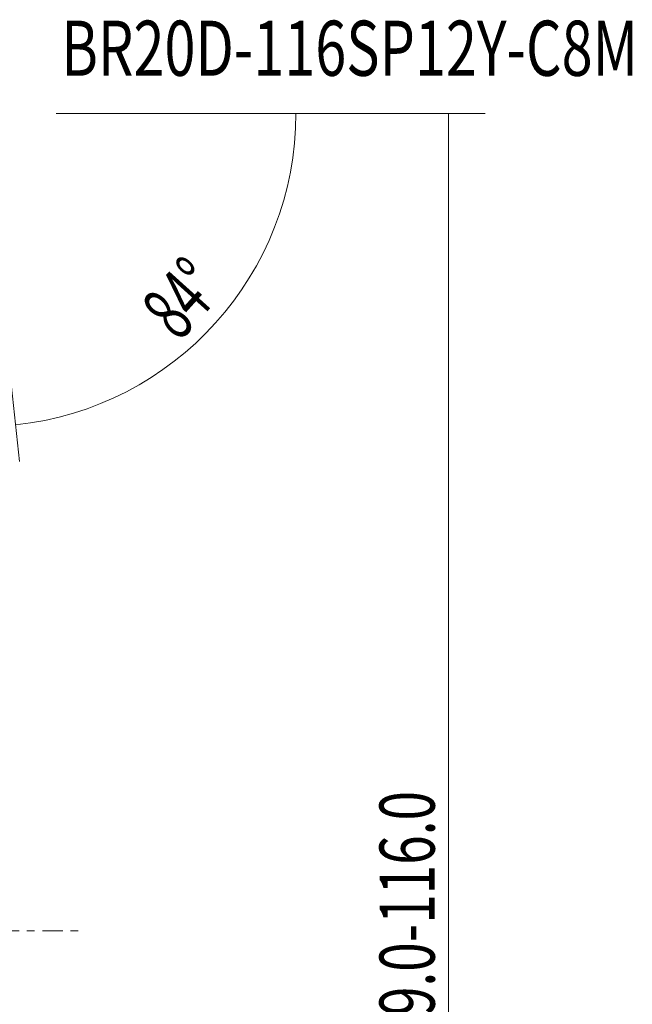
# Model space of a CAD drawing. Units: millimetres. Extents: x -68 to 535, y -44 to 61.
# Drawn here: x 502 to 535, y -4 to 50 of the extents above; entities that cross this region are included whole.
import ezdxf

# ---------------------------------------------------------------- set-up
doc = ezdxf.new("R2010")
doc.units = ezdxf.units.MM
doc.linetypes.add('CENTER', pattern=[47.5, 22, -8.5, 8.5, -8.5])
for name, color, linetype in [('2', 7, 'CONTINUOUS'), ('SK4', 2, 'CENTER'), ('SK6', 5, 'CONTINUOUS')]:
    doc.layers.add(name, color=color, linetype=linetype)
doc.styles.add('iso_b_vert', font='simplex.shx')
doc.dimstyles.get("Standard").update_dxf_attribs({"dimtxt": 0.18, "dimasz": 0.18, "dimexe": 0.18, "dimexo": 0.0625, "dimgap": 0.09, "dimtad": 1, "dimzin": 0, "dimdsep": 52, "dimtxsty": 'Standard', "dimcen": 0.09, "dimadec": 0, "dimazin": 0, "dimtfac": 1, "dimtdec": 4, "dimtofl": 0, "dimtmove": 0, "dimatfit": 3, "dimfxl": 1, "dimtolj": 1, "dimtzin": 0, "dimarcsym": 0})

# ---------------------------------------------------------------- blocks, each defined once
blk = doc.blocks.new('DimnDraft3D2')
at = {"layer": '2', "lineweight": 13}
for p, q in [((504.000937, 44.488699), (527.348753, 44.488699)), ((525.348753, 44.488699), (525.348753, -44.489135)), ((501.116258, -44.489135), (527.348753, -44.489135))]:
    blk.add_line(p, q, dxfattribs=at)
for points in [[(525.348753, 44.488699), (525.76675, 41.3137), (524.930756, 41.313697), (525.348753, 44.488699)], [(525.348753, -44.489135), (524.930756, -41.314136), (525.76675, -41.314133), (525.348753, -44.489135)]]:
    blk.add_solid(points, dxfattribs=at)
at = {"layer": '2', "lineweight": 18, "insert": (524.598753, -11.321271), "char_height": 3, "attachment_point": 7, "rotation": 90, "line_spacing_factor": 1.084337, "style": 'iso_b_vert'}
blk.add_mtext('\\W0.7071;Dc=89.0-116.0', dxfattribs=at)
blk = doc.blocks.new('DimnDraft3D3')
at = {"layer": '2', "lineweight": 13}
for p, q in [((504.000937, 44.488699), (519.049318, 44.488699)), ((501.405099, 31.135974), (501.992937, 25.544989))]:
    blk.add_line(p, q, dxfattribs=at)
blk.add_arc((500.00119, 44.488699), 17.048128, 276.002042, 0, dxfattribs=at)
for points in [[(517.049318, 44.488699), (517.319517, 41.297723), (516.484424, 41.336517), (517.049318, 44.488699)], [(501.783809, 27.534025), (504.85964, 28.425427), (504.985549, 27.59897), (501.783809, 27.534025)]]:
    blk.add_solid(points, dxfattribs=at)
at = {"layer": '2', "lineweight": 18, "insert": (510.698863, 32.012442), "char_height": 3, "attachment_point": 7, "rotation": 48.0010209, "line_spacing_factor": 1.084337, "style": 'iso_b_vert'}
blk.add_mtext('\\W0.6258;84%%d', dxfattribs=at)

msp = doc.modelspace()

# ---------------------------------------------------------------- linework, layer by layer
at = {"layer": 'SK4', "lineweight": 13, "ltscale": 0.05}
msp.add_line((-52.5, 0), (505.5, 0), dxfattribs=at)

# ---------------------------------------------------------------- texts
at = {"layer": 'SK6', "lineweight": 18, "insert": (504.274, 46.534), "char_height": 3, "attachment_point": 7, "line_spacing_factor": 1.084337, "style": 'iso_b_vert'}
msp.add_mtext('\\W0.7430;BR20D-116SP12Y-C8M', dxfattribs=at)

# ---------------------------------------------------------------- dimensions: what is measured, and where the dimension line sits
at = {"layer": '2', "lineweight": 13}
dim = msp.add_angular_dim_2l(base=(512.671, 33.081), line1=((501.196, 33.125), (500.111, 43.442)), line2=((500.001, 44.489), (501.001, 44.489)), dimstyle='Standard', override={"dimpost": '<>'}, dxfattribs=at)
dim.commit()
dim.dimension.update_dxf_attribs({"geometry": 'DimnDraft3D3', "text_midpoint": (510.441, 35.089)})
dim = msp.add_linear_dim(base=(525.349, -44.489), p1=(504.001, 44.489), p2=(501.116, -44.489), angle=90, dimstyle='Standard', override={"dimtxt": 3, "dimasz": 3.175, "dimexe": 2, "dimexo": 2, "dimgap": 1.5, "dimtad": 1, "dimtih": 0, "dimtoh": 0, "dimdec": 1, "dimpost": '<>', "dimtxsty": 'iso_b_vert', "dimsah": 1, "dimclrd": 7, "dimclre": 7, "dimclrt": 7, "dimtofl": 1, "dimtmove": 0}, dxfattribs=at)
dim.commit()
dim.dimension.update_dxf_attribs({"geometry": 'DimnDraft3D2', "text_midpoint": (525.349, -12.071)})

doc.saveas('drawing.dxf')
